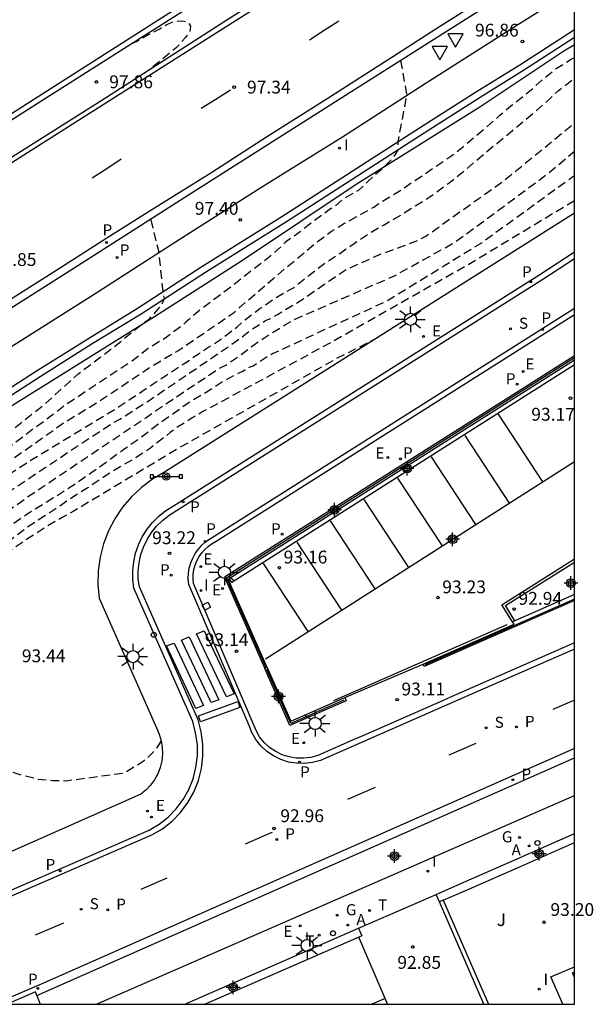
# Model space of a CAD drawing. Units: metres. Extents: x 582744 to 583095, y 4793540 to 4793791.
# Drawn here: x 583062 to 583095, y 4793540 to 4793598 of the extents above; entities that cross this region are included whole.
import ezdxf

# ---------------------------------------------------------------- set-up
doc = ezdxf.new("R2010")
doc.units = ezdxf.units.M
doc.header["$MEASUREMENT"] = 0
doc.linetypes.add('TRAZOS_NORMALES', pattern=[0.75, 0.5, -0.25])
for name, color, linetype in [('010106', 9, 'Continuous'), ('020194', 31, 'TRAZOS_NORMALES'), ('020195', 30, 'TRAZOS_NORMALES'), ('020204', 9, 'Continuous'), ('020308', 9, 'Continuous'), ('060108', 9, 'Continuous'), ('060111', 9, 'Continuous'), ('060113', 4, 'Continuous'), ('060130', 9, 'Continuous'), ('060145', 9, 'Continuous'), ('070101', 9, 'Continuous'), ('070105', 6, 'Continuous'), ('070106', 6, 'Continuous'), ('070108', 9, 'Continuous'), ('090111', 4, 'Continuous'), ('090208', 9, 'Continuous'), ('100105', 3, 'Continuous'), ('100301', 7, 'Continuous'), ('200205', 4, 'Continuous'), ('200305', 4, 'Continuous'), ('210102', 4, 'Continuous'), ('210203', 4, 'Continuous'), ('210204', 9, 'Continuous'), ('210205', 4, 'Continuous'), ('210303', 4, 'Continuous'), ('210304', 9, 'Continuous'), ('210305', 4, 'Continuous'), ('220207', 9, 'Continuous'), ('220307', 9, 'Continuous'), ('230204', 9, 'Continuous'), ('230304', 9, 'Continuous'), ('240205', 1, 'Continuous'), ('240305', 1, 'Continuous'), ('250206', 9, 'Continuous'), ('260101', 9, 'Continuous'), ('260103', 9, 'Continuous'), ('260202', 9, 'Continuous'), ('260203', 9, 'Continuous'), ('260205', 9, 'Continuous'), ('270204', 9, 'Continuous'), ('270304', 9, 'Continuous'), ('Centroides', 1, 'Continuous')]:
    doc.layers.add(name, color=color, linetype=linetype)
doc.layers.add('080111', color=7, linetype='Continuous', lineweight=30)
doc.styles.add('ARIAL', font='arial.ttf')
doc.styles.add('ROMANS', font='ROMANS')

# ---------------------------------------------------------------- blocks, each defined once
blk = doc.blocks.new('Centroide')
for points in [[(0.402, 0), (-0.402, 0)], [(0, -0.402), (0, 0.402)]]:
    blk.add_lwpolyline(points)
for radius in [0.256, 0.159]:
    blk.add_circle((0, 0), radius)
blk = doc.blocks.new('FAROLA')
for p, q in [((0, 0.355), (0, 0.755)), ((-0.355, 0), (-0.895, 0)), ((-0.63, 0.51), (-0.255, 0.245)), ((0.605, 0.49), (0.276, 0.223)), ((0.355, 0), (0.855, 0)), ((-0.65, -0.52), (-0.255, -0.24)), ((0, -0.355), (0, -0.755)), ((0.585, -0.52), (0.256, -0.246))]:
    blk.add_line(p, q)
blk.add_circle((0, 0), 0.355)
blk = doc.blocks.new('RETEL')
blk.add_circle((0, 0), 0.055)
blk = doc.blocks.new('PLUVI3')
blk.add_circle((0, 0), 0.055)
blk = doc.blocks.new('HUEPIV')
blk.add_circle((0, 0), 0.145)
blk = doc.blocks.new('COTAPU')
blk.add_circle((0, 0), 0.075)
blk = doc.blocks.new('REIND')
blk.add_circle((0, 0), 0.055)
blk = doc.blocks.new('PLUVI2')
blk.add_circle((0, 0), 0.055)
blk = doc.blocks.new('REGTRA')
blk.add_circle((0, 0), 0.055)
blk = doc.blocks.new('PANINF')
for p, q in [((-0.749, 0), (0, 0)), ((0, 0), (0.749, 0))]:
    blk.add_line(p, q)
for points in [[(-0.749, -0.099), (-0.749, 0.099), (-0.947, 0.099), (-0.947, -0.099)], [(0.947, -0.099), (0.947, 0.099), (0.749, 0.099), (0.749, -0.099)]]:
    blk.add_lwpolyline(points, close=True)
for radius in [0.21, 0.12]:
    blk.add_circle((0, 0), radius)
blk = doc.blocks.new('REGALU')
blk.add_circle((0, 0), 0.055)
blk = doc.blocks.new('ABAS')
blk.add_circle((0, 0), 0.055)
blk = doc.blocks.new('SANEA')
blk.add_circle((0, 0), 0.055)
blk = doc.blocks.new('REGAS')
blk.add_circle((0, 0), 0.055)
blk = doc.blocks.new('SETRA')
at = {"linetype": 'Continuous'}
blk.add_lwpolyline([(0.451, 0.26), (-0.45, 0.26), (-0.001, -0.52)], close=True, dxfattribs=at)

msp = doc.modelspace()

# ---------------------------------------------------------------- linework, layer by layer
at = {"layer": '010106', "flags": 128}
msp.add_lwpolyline([(582744.129, 4793540.235), (583094.119, 4793540.228), (583094.124, 4793790.221), (582744.134, 4793790.228)], close=True, dxfattribs=at)
at = {"layer": '020194', "flags": 128}
for points, elevation in [([(583068.221, 4793596.337), (583068.611, 4793596.507), (583069.011, 4793596.757), (583069.441, 4793596.987), (583069.881, 4793597.217), (583070.291, 4793597.457), (583070.681, 4793597.637), (583071.171, 4793597.677), (583071.501, 4793597.627), (583071.681, 4793597.357), (583071.641, 4793597.027), (583071.381, 4793596.707), (583071.111, 4793596.377), (583070.851, 4793596.107), (583070.431, 4793595.767), (583069.421, 4793594.927)], 97.64), ([(583015.151, 4793540.23), (583019.511, 4793543.319), (583021.431, 4793544.609), (583022.661, 4793545.399), (583025.841, 4793547.709), (583028.411, 4793549.689), (583030.361, 4793551.109), (583034.411, 4793553.929), (583038.161, 4793556.159), (583041.441, 4793558.208), (583042.711, 4793558.898), (583045.521, 4793560.678), (583047.551, 4793562.098), (583052.871, 4793565.728), (583053.621, 4793566.238), (583057.901, 4793569.568), (583058.281, 4793569.878), (583060.271, 4793571.378), (583064.281, 4793574.198), (583066.341, 4793575.457), (583069.231, 4793577.387), (583070.931, 4793578.397), (583072.171, 4793579.227), (583074.251, 4793580.667), (583076.561, 4793582.667), (583079.05, 4793584.737), (583079.93, 4793585.387), (583080.69, 4793585.857), (583081.51, 4793586.297), (583082.39, 4793586.797), (583083.1, 4793587.267), (583083.88, 4793587.727), (583084.62, 4793588.237), (583085.29, 4793588.667), (583087.21, 4793589.987), (583089.05, 4793591.526), (583089.77, 4793592.156), (583090.43, 4793592.726), (583091.1, 4793593.256), (583091.78, 4793593.806), (583092.42, 4793594.386), (583093.06, 4793594.896), (583093.93, 4793595.436), (583094.12, 4793595.546)], 96.64), ([(583015.981, 4793540.23), (583019.751, 4793543.029), (583020.131, 4793543.319), (583021.691, 4793544.309), (583022.931, 4793545.059), (583025.691, 4793547.139), (583030.521, 4793550.529), (583034.591, 4793553.279), (583038.741, 4793555.969), (583039.161, 4793556.209), (583042.591, 4793558.138), (583045.061, 4793559.688), (583045.501, 4793559.918), (583050.021, 4793562.968), (583051.691, 4793563.978), (583052.921, 4793564.738), (583054.481, 4793565.978), (583058.661, 4793569.448), (583059.811, 4793570.378), (583062.311, 4793571.988), (583067.391, 4793575.067), (583068.181, 4793575.597), (583072.741, 4793578.607), (583073.311, 4793578.987), (583073.521, 4793579.127), (583074.411, 4793579.807), (583074.891, 4793580.227), (583075.74, 4793580.877), (583076.61, 4793581.467), (583077.51, 4793581.987), (583077.73, 4793582.107), (583078.59, 4793582.807), (583079.55, 4793583.527), (583080.4, 4793584.087), (583081.24, 4793584.677), (583082.13, 4793585.267), (583083.01, 4793585.767), (583083.99, 4793586.347), (583084.85, 4793586.887), (583085.85, 4793587.517), (583086.85, 4793588.257), (583087.83, 4793589.027), (583088.73, 4793589.817), (583089.58, 4793590.517), (583090.51, 4793591.276), (583090.88, 4793591.586), (583091.67, 4793592.236), (583092.44, 4793592.896), (583093.18, 4793593.596), (583094.1, 4793594.316), (583094.12, 4793594.316)], 96.14), ([(583016.941, 4793540.23), (583019.941, 4793542.489), (583022.731, 4793544.379), (583026.391, 4793546.879), (583027.531, 4793547.809), (583030.901, 4793549.939), (583031.291, 4793550.219), (583034.981, 4793552.739), (583035.351, 4793553.029), (583038.641, 4793555.219), (583039.051, 4793555.489), (583045.091, 4793558.968), (583046.761, 4793559.938), (583048.351, 4793561.068), (583054.051, 4793564.878), (583054.421, 4793565.188), (583054.911, 4793565.568), (583055.681, 4793566.108), (583057.291, 4793567.188), (583059.151, 4793568.738), (583060.671, 4793569.908), (583065.931, 4793573.408), (583067.151, 4793574.187), (583067.551, 4793574.407), (583069.141, 4793575.427), (583073.181, 4793578.157), (583073.461, 4793578.347), (583074.081, 4793578.777), (583074.37, 4793578.977), (583075.28, 4793579.667), (583075.83, 4793580.017), (583076, 4793580.127), (583076.21, 4793580.227), (583076.41, 4793580.297), (583076.77, 4793580.527), (583077.81, 4793581.147), (583078.84, 4793581.817), (583079.77, 4793582.477), (583080.78, 4793583.157), (583081.8, 4793583.607), (583082.78, 4793584.047), (583083.91, 4793584.447), (583084.97, 4793584.857), (583085.43, 4793585.097), (583089.89, 4793588.257), (583094.12, 4793591.696)], 95.64), ([(583017.971, 4793540.229), (583020.251, 4793541.939), (583026.291, 4793545.809), (583026.761, 4793546.159), (583027.211, 4793546.509), (583031.271, 4793549.239), (583034.531, 4793551.489), (583035.271, 4793552.069), (583036.401, 4793552.989), (583039.261, 4793554.849), (583039.671, 4793555.069), (583043.991, 4793557.528), (583044.381, 4793557.808), (583045.381, 4793558.388), (583049.151, 4793560.798), (583052.851, 4793563.238), (583057.301, 4793566.338), (583058.101, 4793566.818), (583059.181, 4793567.708), (583061.971, 4793569.738), (583069.431, 4793574.737), (583069.641, 4793574.897), (583073.37, 4793577.387), (583073.75, 4793577.567), (583074.51, 4793578.087), (583074.58, 4793578.137), (583075.43, 4793578.777), (583076.3, 4793579.357), (583077.24, 4793579.937), (583077.84, 4793580.267), (583083.61, 4793582.787), (583087.13, 4793584.737), (583092.58, 4793588.757), (583094.12, 4793590.066)], 95.14), ([(583094.12, 4793587.167), (583087.95, 4793583.447), (583080.01, 4793578.947), (583072.41, 4793574.847), (583071.78, 4793574.477), (583070.85, 4793573.887), (583070.5, 4793573.627), (583069.761, 4793573.047), (583069.351, 4793572.717), (583068.511, 4793572.167), (583067.611, 4793571.648), (583066.581, 4793571.008), (583065.681, 4793570.398), (583064.811, 4793569.858), (583063.961, 4793569.278), (583063.111, 4793568.728), (583062.091, 4793568.048), (583061.161, 4793567.338), (583060.271, 4793566.738), (583059.301, 4793566.048), (583058.461, 4793565.478), (583057.431, 4793564.758), (583056.481, 4793564.168), (583055.511, 4793563.568), (583055.161, 4793563.308), (583054.311, 4793562.558), (583053.971, 4793562.268), (583053.051, 4793561.648), (583052.051, 4793561.018), (583051.001, 4793560.348), (583050.061, 4793559.798), (583049.171, 4793559.258), (583048.181, 4793558.628), (583047.281, 4793557.988), (583046.381, 4793557.388), (583045.411, 4793556.798), (583044.431, 4793556.208), (583043.401, 4793555.648), (583043.221, 4793555.559), (583042.291, 4793554.919), (583041.301, 4793554.349), (583040.361, 4793553.819), (583039.341, 4793553.159), (583038.421, 4793552.599), (583037.471, 4793551.989), (583036.551, 4793551.359), (583035.731, 4793550.759), (583034.761, 4793550.049), (583033.871, 4793549.349), (583033.021, 4793548.629), (583032.861, 4793548.479), (583032.301, 4793548.149), (583031.371, 4793547.559), (583030.411, 4793546.929), (583029.491, 4793546.279), (583028.461, 4793545.669), (583027.561, 4793545.159), (583026.671, 4793544.639), (583025.811, 4793544.099), (583024.891, 4793543.469), (583024.031, 4793542.909), (583023.001, 4793542.279), (583022.061, 4793541.709), (583021.151, 4793541.029), (583020.331, 4793540.279), (583020.261, 4793540.229)], 94.14), ([(583012.761, 4793540.23), (583018.931, 4793544.219), (583020.721, 4793545.279), (583022.101, 4793546.219), (583023.581, 4793547.299), (583025.551, 4793548.729), (583027.471, 4793550.279), (583029.441, 4793551.899), (583031.831, 4793553.569), (583033.891, 4793554.989), (583035.931, 4793556.159), (583039.481, 4793558.299), (583042.801, 4793560.518), (583045.491, 4793562.338), (583047.931, 4793564.028), (583051.781, 4793566.738), (583054.931, 4793569.028), (583057.411, 4793570.768), (583059.671, 4793572.528), (583063.151, 4793575.278), (583065.091, 4793577.027), (583067.421, 4793578.797), (583068.391, 4793579.607), (583068.841, 4793579.957), (583069.281, 4793580.277), (583069.681, 4793580.687), (583070.001, 4793581.097), (583070.151, 4793581.447), (583070.081, 4793581.857), (583069.841, 4793584.167), (583069.371, 4793586.097)], 97.64), ([(583082.66, 4793579.207), (583081.3, 4793578.487), (583080.25, 4793577.967), (583071.12, 4793572.787), (583064.821, 4793569.008), (583064.181, 4793568.658), (583063.221, 4793568.098), (583062.211, 4793567.458), (583061.341, 4793566.858), (583060.341, 4793566.098), (583059.811, 4793565.688), (583058.891, 4793565.028), (583057.921, 4793564.408), (583056.941, 4793563.718), (583055.971, 4793563.068), (583055.091, 4793562.398), (583054.061, 4793561.698), (583053.041, 4793560.988), (583052.221, 4793560.398), (583051.261, 4793559.718), (583050.301, 4793559.068), (583049.341, 4793558.398), (583048.311, 4793557.778), (583047.411, 4793557.158), (583046.401, 4793556.558), (583045.341, 4793556.008), (583044.341, 4793555.488), (583043.411, 4793554.909), (583042.511, 4793554.319), (583041.561, 4793553.699), (583040.621, 4793553.139), (583040.011, 4793552.569)], 93.64), ([(583069.96, 4793555.618), (583069.57, 4793555.018), (583069, 4793554.468), (583067.82, 4793553.728), (583064.42, 4793553.268), (583063.6, 4793553.288), (583062.78, 4793553.368), (583061.86, 4793553.588), (583061.13, 4793553.818), (583060.21, 4793554.078), (583059.34, 4793554.398), (583058.57, 4793554.668), (583057.7, 4793554.888), (583056.92, 4793555.158), (583056.241, 4793555.628), (583055.461, 4793555.898), (583054.691, 4793556.218), (583053.861, 4793556.538), (583053.091, 4793556.808), (583052.221, 4793556.878), (583051.401, 4793556.908), (583049.531, 4793556.768), (583047.101, 4793556.048), (583046.211, 4793555.428), (583045.291, 4793554.818), (583044.281, 4793554.359), (583043.181, 4793553.819), (583042.121, 4793553.389), (583041.131, 4793552.939), (583040.161, 4793552.489)], 93.14)]:
    msp.add_lwpolyline(points, dxfattribs=dict(at, elevation=elevation))
at = {"layer": '020195', "flags": 128}
for points, elevation in [([(583083.961, 4793595.356), (583084.311, 4793593.347), (583083.8, 4793590.607), (583083.81, 4793590.157), (583083.55, 4793589.717), (583082.84, 4793588.987), (583082.06, 4793588.317), (583081.74, 4793587.987), (583081.52, 4793587.777), (583080.75, 4793587.357), (583080.56, 4793587.217), (583080.051, 4793586.777), (583079.861, 4793586.687), (583078.931, 4793586.017), (583078.081, 4793585.357), (583077.231, 4793584.737), (583076.461, 4793584.027), (583075.801, 4793583.507), (583075.651, 4793583.387), (583074.791, 4793582.717), (583073.851, 4793581.987), (583072.891, 4793581.277), (583071.991, 4793580.587), (583071.391, 4793580.047), (583071.141, 4793579.837), (583070.181, 4793579.127), (583069.211, 4793578.527), (583068.281, 4793577.817), (583067.401, 4793577.237), (583064.301, 4793575.187), (583063.361, 4793574.458), (583062.471, 4793573.818), (583061.611, 4793573.158), (583060.741, 4793572.518), (583059.941, 4793571.848), (583057.991, 4793570.418), (583057.681, 4793570.108), (583056.681, 4793569.458), (583055.741, 4793568.778), (583054.861, 4793568.108), (583053.931, 4793567.428), (583053.121, 4793566.808), (583052.091, 4793566.158), (583051.271, 4793565.528), (583050.461, 4793564.938), (583049.501, 4793564.308), (583048.601, 4793563.668), (583047.711, 4793563.058)], 97.14), ([(583050.871, 4793561.108), (583051.591, 4793561.568), (583052.601, 4793562.268), (583053.551, 4793563.018), (583054.561, 4793563.738), (583055.561, 4793564.378), (583056.541, 4793565.028), (583057.491, 4793565.608), (583058.461, 4793566.148), (583059.361, 4793566.778), (583059.681, 4793567.068), (583061.341, 4793568.308), (583062.191, 4793568.918), (583063.241, 4793569.558), (583064.231, 4793570.178), (583065.091, 4793570.728), (583065.921, 4793571.318), (583066.751, 4793571.898), (583067.731, 4793572.607), (583068.731, 4793573.317), (583069.721, 4793574.067), (583070.721, 4793574.777), (583071.541, 4793575.357), (583072.59, 4793575.987), (583073.55, 4793576.607), (583074.29, 4793576.987), (583074.52, 4793577.107), (583074.74, 4793577.217), (583074.94, 4793577.357), (583074.97, 4793577.357), (583075.16, 4793577.457), (583075.35, 4793577.527), (583076.3, 4793578.147), (583076.5, 4793578.257), (583076.53, 4793578.257), (583083.19, 4793581.337), (583088.7, 4793584.717), (583094.12, 4793588.646)], 94.64)]:
    msp.add_lwpolyline(points, dxfattribs=dict(at, elevation=elevation))
at = {"layer": '060108', "flags": 128}
for points in [[(583094.12, 4793601.776), (583086.891, 4793597.206), (583080.741, 4793593.317), (583071.561, 4793587.487), (583064.601, 4793583.057), (583056.861, 4793578.138), (583046.031, 4793571.228), (583036.901, 4793565.408), (583034.381, 4793563.808), (583027.511, 4793559.359), (583022.491, 4793556.179), (583011.422, 4793549.169), (582999.882, 4793541.91), (582997.232, 4793540.23)], [(583045.82, 4793540.229), (583069.27, 4793550.408), (583069.85, 4793550.748), (583070.38, 4793551.168), (583070.85, 4793551.648), (583071.25, 4793552.198), (583071.58, 4793552.778), (583071.84, 4793553.408), (583072, 4793554.068), (583072.08, 4793554.738), (583072.08, 4793555.408), (583071.98, 4793556.078), (583071.81, 4793556.738), (583068.37, 4793564.538), (583068.3, 4793565.048), (583068.3, 4793565.568), (583068.36, 4793566.078), (583068.47, 4793566.588), (583068.64, 4793567.068), (583068.86, 4793567.538), (583069.14, 4793567.978), (583069.46, 4793568.378), (583069.83, 4793568.748), (583070.24, 4793569.068), (583070.68, 4793569.348), (583092.09, 4793582.857), (583094.12, 4793584.177)], [(583094.12, 4793561.337), (583086.908, 4793558.183), (583086.412, 4793557.958), (583081.76, 4793555.917), (583081.316, 4793555.728), (583079.13, 4793554.768), (583078.71, 4793554.648), (583078.29, 4793554.598), (583077.86, 4793554.608), (583077.44, 4793554.678), (583077.04, 4793554.808), (583076.66, 4793554.998), (583076.3, 4793555.238), (583075.99, 4793555.528), (583075.72, 4793555.858), (583075.51, 4793556.228), (583075.35, 4793556.628), (583071.86, 4793564.818), (583071.83, 4793565.088), (583071.84, 4793565.358), (583071.88, 4793565.618), (583071.96, 4793565.888), (583072.06, 4793566.138), (583072.18, 4793566.378), (583072.34, 4793566.598), (583072.52, 4793566.798), (583072.72, 4793566.978), (583072.94, 4793567.138), (583073.18, 4793567.278), (583094.12, 4793580.517)], [(583066.18, 4793540.228), (583066.18, 4793540.228), (583094.119, 4793552.417)], [(583062.701, 4793540.739), (583062.62, 4793540.949), (583060.96, 4793540.229)], [(583062.701, 4793540.739), (583062.9, 4793540.229)]]:
    msp.add_lwpolyline(points, dxfattribs=at)
at = {"layer": '060111', "flags": 128}
for points in [[(583094.121, 4793612.816), (583084.681, 4793606.776), (583075.551, 4793600.987), (583063.211, 4793593.147), (583053.721, 4793587.107), (583039.841, 4793578.318), (583025.852, 4793569.418), (583015.802, 4793563.009), (583011.432, 4793560.219), (583005.222, 4793556.279), (583000.042, 4793552.99), (582995.402, 4793550.09), (582988.842, 4793545.91), (582983.402, 4793542.43), (582979.902, 4793540.23)], [(582983.222, 4793540.23), (582986.312, 4793542.21), (582990.632, 4793545.01), (582995.692, 4793548.2), (583000.892, 4793551.46), (583005.892, 4793554.609), (583011.682, 4793558.279), (583016.392, 4793561.279), (583029.582, 4793569.648), (583042.411, 4793577.808), (583055.021, 4793585.817), (583066.491, 4793593.047), (583073.811, 4793597.737), (583082.331, 4793603.136), (583090.561, 4793608.436), (583094.121, 4793610.676)]]:
    msp.add_lwpolyline(points, dxfattribs=at)
at = {"layer": '060113', "flags": 128}
for points in [[(583089.231, 4793599.236), (583086.301, 4793597.356), (583083.241, 4793595.397), (583079.601, 4793593.087), (583076.181, 4793590.917), (583072.861, 4793588.777), (583069.421, 4793586.637), (583066.781, 4793584.987), (583063.811, 4793583.067), (583059.551, 4793580.377)], [(583046.64, 4793540.229), (583069.42, 4793550.118), (583070.04, 4793550.478), (583070.6, 4793550.928), (583071.1, 4793551.438), (583071.52, 4793552.018), (583071.87, 4793552.628), (583072.15, 4793553.308), (583072.32, 4793554.008), (583072.41, 4793554.718), (583072.41, 4793555.428), (583072.3, 4793556.138), (583072.12, 4793556.838), (583068.69, 4793564.618), (583068.63, 4793565.068), (583068.63, 4793565.548), (583068.68, 4793566.018), (583068.78, 4793566.498), (583068.94, 4793566.938), (583069.15, 4793567.378), (583069.41, 4793567.788), (583069.7, 4793568.158), (583070.05, 4793568.498), (583070.43, 4793568.798), (583070.86, 4793569.068), (583092.27, 4793582.587), (583094.12, 4793583.787)], [(583094.12, 4793560.977), (583088.59, 4793558.567), (583079.28, 4793554.478), (583078.82, 4793554.348), (583078.35, 4793554.288), (583077.87, 4793554.308), (583077.41, 4793554.378), (583076.96, 4793554.528), (583076.54, 4793554.738), (583076.15, 4793554.998), (583075.8, 4793555.328), (583075.5, 4793555.688), (583075.27, 4793556.108), (583075.1, 4793556.518), (583071.59, 4793564.748), (583071.55, 4793565.088), (583071.57, 4793565.408), (583071.61, 4793565.708), (583071.7, 4793566.008), (583071.81, 4793566.288), (583071.95, 4793566.558), (583072.14, 4793566.818), (583072.34, 4793567.038), (583072.56, 4793567.238), (583072.81, 4793567.418), (583073.06, 4793567.568), (583094.12, 4793580.887)], [(583094.119, 4793555.167), (583062.96, 4793541.408), (583060.21, 4793540.229)], [(583062.701, 4793540.739), (583094.119, 4793554.617)]]:
    msp.add_lwpolyline(points, dxfattribs=at)
at = {"layer": '060130', "flags": 128}
for points in [[(583080.699, 4793558.144), (583085.273, 4793560.09)], [(583083.05, 4793540.56), (583081.518, 4793544.155)], [(583093.437, 4793540.228), (583092.75, 4793541.83), (583094.119, 4793542.426)], [(583083.05, 4793540.56), (583082.274, 4793540.228)], [(583083.191, 4793540.228), (583083.05, 4793540.56)]]:
    msp.add_lwpolyline(points, dxfattribs=at)
at = {"layer": '060145', "flags": 128}
msp.add_lwpolyline([(583081.5, 4793544.67), (583084.55, 4793546), (583086.04, 4793546.65)], dxfattribs=at)
at = {"layer": '070101', "flags": 128}
msp.add_lwpolyline([(583094.12, 4793596.276), (583093.5, 4793595.896), (583088.6, 4793592.636), (583081.37, 4793588.107), (583074.711, 4793583.667), (583069.581, 4793580.377), (583060.481, 4793574.728), (583053.311, 4793570.208), (583046.221, 4793565.688), (583039.741, 4793561.568), (583035.151, 4793558.699), (583030.331, 4793555.719), (583028.231, 4793554.219), (583025.931, 4793552.709), (583023.471, 4793551.109), (583021.101, 4793549.609), (583018.631, 4793548.029), (583017.061, 4793547.129), (583016.051, 4793546.309), (583013.631, 4793544.799), (583011.502, 4793543.46), (583009.192, 4793542.07), (583006.862, 4793540.7), (583006.182, 4793540.23)], dxfattribs=at)
at = {"layer": '070105', "flags": 128}
for points in [[(583094.12, 4793578.11), (583090.506, 4793575.809), (583073.674, 4793565.169), (583076.029, 4793559.834)], [(583073.939, 4793565.096), (583094.12, 4793577.874)], [(583090.505, 4793562.573), (583089.886, 4793563.563), (583094.12, 4793566.25)], [(583076.165, 4793559.894), (583073.884, 4793565.062), (583073.939, 4793565.096)], [(583094.12, 4793563.808), (583085.332, 4793559.955), (583085.273, 4793560.09)], [(583085.273, 4793560.09), (583090.598, 4793562.425), (583090.505, 4793562.573)], [(583090.644, 4793562.634), (583090.505, 4793562.573)], [(583076.165, 4793559.894), (583076.029, 4793559.834)], [(583080.699, 4793558.144), (583080.78, 4793557.96), (583077.494, 4793556.515), (583076.029, 4793559.834)], [(583076.165, 4793559.894), (583077.548, 4793556.76), (583080.699, 4793558.144)], [(583086.04, 4793546.65), (583087.488, 4793547.284), (583090.15, 4793548.45), (583090.78, 4793548.72), (583094.119, 4793550.2)], [(583086.45, 4793546.31), (583087.674, 4793546.842), (583090.34, 4793548.01), (583090.97, 4793548.28), (583094.119, 4793549.67)], [(583086.23, 4793546.21), (583086.04, 4793546.65)], [(583086.45, 4793546.31), (583086.23, 4793546.21)], [(583086.45, 4793546.31), (583089.09, 4793540.23), (583089.091, 4793540.228)], [(583071.316, 4793540.228), (583071.32, 4793540.23), (583071.34, 4793540.24), (583081.5, 4793544.67)], [(583081.5, 4793544.67), (583081.69, 4793544.23), (583081.518, 4793544.155)], [(583081.518, 4793544.155), (583072.54, 4793540.24), (583072.52, 4793540.23), (583072.516, 4793540.228)]]:
    msp.add_lwpolyline(points, dxfattribs=at)
at = {"layer": '070106', "flags": 128}
msp.add_lwpolyline([(583080.049, 4793557.976), (583090.183, 4793562.409)], dxfattribs=at)
at = {"layer": '070108', "flags": 128}
for points in [[(583094.12, 4793577.997), (583073.794, 4793565.127), (583076.089, 4793559.927)], [(583094.12, 4793563.891), (583085.386, 4793560.061)], [(583080.652, 4793557.995), (583077.541, 4793556.627), (583076.145, 4793559.79)], [(583088.831, 4793540.228), (583088.83, 4793540.23), (583086.23, 4793546.21)]]:
    msp.add_lwpolyline(points, dxfattribs=at)
at = {"layer": '080111', "flags": 128}
msp.add_lwpolyline([(583094.119, 4793541.797), (583094, 4793542.07), (583094.119, 4793542.122)], dxfattribs=at)
at = {"layer": '090111', "flags": 128}
for points in [[(583090.644, 4793562.634), (583090.092, 4793563.516), (583094.12, 4793566.06)], [(583094.12, 4793564.158), (583090.644, 4793562.634)]]:
    msp.add_lwpolyline(points, dxfattribs=at)
at = {"layer": '100105', "flags": 128}
for points in [[(583094.12, 4793599.526), (583090.76, 4793597.406), (583085.391, 4793593.987), (583080.561, 4793590.887), (583075.801, 4793587.917), (583070.811, 4793584.737), (583066.051, 4793581.687), (583061.121, 4793578.567), (583056.151, 4793575.418), (583051.011, 4793572.128), (583045.811, 4793568.838), (583040.591, 4793565.518), (583034.561, 4793561.699), (583029.661, 4793558.529), (583025.371, 4793555.819), (583020.751, 4793552.859), (583014.842, 4793549.109), (583008.382, 4793545.01), (583001.712, 4793540.74), (583000.892, 4793540.23)], [(583004.442, 4793540.23), (583006.762, 4793541.68), (583012.312, 4793545.209), (583017.391, 4793548.419), (583024.241, 4793552.699), (583034.211, 4793559.069), (583037.261, 4793561.058), (583040.051, 4793562.798), (583043.041, 4793564.668), (583046.181, 4793566.698), (583049.381, 4793568.698), (583052.371, 4793570.608), (583053.661, 4793571.438), (583055.521, 4793572.608), (583062.621, 4793577.197), (583065.671, 4793579.107), (583068.521, 4793580.857), (583072.341, 4793583.317), (583077.021, 4793586.237), (583082.281, 4793589.627), (583085.34, 4793591.607), (583088.33, 4793593.506), (583090.93, 4793595.106), (583094.12, 4793597.176)], [(583005.162, 4793540.23), (583006.962, 4793541.36), (583012.522, 4793544.889), (583017.591, 4793548.089), (583024.521, 4793552.409), (583034.481, 4793558.779), (583037.541, 4793560.778), (583040.331, 4793562.518), (583043.301, 4793564.378), (583046.461, 4793566.418), (583049.661, 4793568.418), (583052.651, 4793570.338), (583053.911, 4793571.128), (583055.801, 4793572.318), (583062.901, 4793576.907), (583065.931, 4793578.837), (583068.791, 4793580.567), (583072.621, 4793583.027), (583077.291, 4793585.957), (583082.55, 4793589.337), (583085.62, 4793591.317), (583088.61, 4793593.216), (583091.21, 4793594.836), (583094.12, 4793596.716)], [(583094.12, 4793586.447), (583070.16, 4793571.307), (583069.46, 4793570.898), (583068.81, 4793570.418), (583068.23, 4793569.868), (583067.7, 4793569.258), (583067.25, 4793568.588), (583066.88, 4793567.878), (583066.6, 4793567.128), (583066.4, 4793566.348), (583066.29, 4793565.548), (583066.27, 4793564.748), (583066.35, 4793563.948), (583069.7, 4793556.368), (583069.85, 4793555.998), (583069.96, 4793555.618), (583070.03, 4793555.228), (583070.04, 4793554.838), (583070, 4793554.448), (583069.91, 4793554.058), (583069.77, 4793553.688), (583069.58, 4793553.348), (583069.35, 4793553.028), (583069.07, 4793552.738), (583068.77, 4793552.498), (583048.4, 4793543.489)]]:
    msp.add_lwpolyline(points, dxfattribs=at)
at = {"layer": '210102', "flags": 128}
msp.add_lwpolyline([(583094.12, 4793577.575), (583074.089, 4793564.86), (583073.939, 4793565.096)], dxfattribs=at)
at = {"layer": '260101', "flags": 128}
for points in [[(583015.782, 4793563.349), (583026.612, 4793570.238), (583037.782, 4793577.378), (583046.261, 4793582.778), (583054.941, 4793588.277), (583063.271, 4793593.567), (583072.461, 4793599.447), (583080.641, 4793604.606), (583087.871, 4793609.236), (583094.121, 4793613.156)], [(582983.872, 4793540.23), (582986.152, 4793541.67), (582989.672, 4793543.86), (582993.422, 4793546.26), (582998.092, 4793549.2), (583002.542, 4793552.019), (583007.372, 4793555.089), (583011.652, 4793557.809), (583016.272, 4793560.759), (583024.012, 4793565.739), (583032.312, 4793571.028), (583041.911, 4793577.128), (583052.021, 4793583.528), (583061.941, 4793589.857), (583073.401, 4793597.107), (583086.241, 4793605.236), (583094.121, 4793610.306)], [(583080.351, 4793597.657), (583079.491, 4793597.107), (583078.631, 4793596.547)], [(583074.011, 4793593.627), (583073.161, 4793593.087), (583072.301, 4793592.557)], [(583067.621, 4793589.597), (583066.781, 4793589.027), (583065.931, 4793588.477)], [(583092.282, 4793570.756), (583089.691, 4793574.692)], [(583090.322, 4793569.504), (583087.727, 4793573.446)], [(583076.066, 4793560.402), (583094.12, 4793571.929)], [(583088.362, 4793568.253), (583085.764, 4793572.2)], [(583086.401, 4793567.001), (583083.8, 4793570.953)], [(583084.441, 4793565.75), (583081.836, 4793569.707)], [(583082.481, 4793564.498), (583079.873, 4793568.46)], [(583080.521, 4793563.246), (583077.909, 4793567.214)], [(583078.56, 4793561.995), (583075.945, 4793565.968)], [(583073.33, 4793558.018), (583072.89, 4793557.848), (583071.16, 4793561.508), (583071.6, 4793561.688), (583073.33, 4793558.018)], [(583074.23, 4793558.358), (583073.78, 4793558.188), (583072.04, 4793561.868), (583072.48, 4793562.048), (583074.23, 4793558.358)], [(583072.44, 4793557.678), (583072, 4793557.508), (583070.28, 4793561.158), (583070.72, 4793561.328), (583072.44, 4793557.678)], [(583072.14, 4793557.078), (583074.45, 4793557.918), (583074.57, 4793557.568), (583072.26, 4793556.728), (583072.14, 4793557.078)], [(583094.119, 4793557.987), (583092.86, 4793557.447)], [(583088.35, 4793555.468), (583086.79, 4793554.778)], [(583082.47, 4793552.888), (583080.86, 4793552.188)], [(583076.46, 4793550.268), (583076.3, 4793550.198), (583074.88, 4793549.578)], [(583070.3, 4793547.588), (583068.78, 4793546.928)], [(583064.25, 4793544.968), (583062.61, 4793544.258)]]:
    msp.add_lwpolyline(points, dxfattribs=at)
at = {"layer": '260103', "flags": 128}
msp.add_lwpolyline([(583072.697, 4793563.717), (583072.855, 4793563.426), (583072.528, 4793563.251), (583072.37, 4793563.542), (583072.697, 4793563.717)], dxfattribs=at)

# ---------------------------------------------------------------- block references
at = {"layer": '020204', "rotation": 359.9987685839998}
for p in [(583091.09, 4793596.466, 96.86), (583066.181, 4793594.107, 97.86), (583074.231, 4793593.797, 97.34), (583074.591, 4793586.047, 97.4), (583093.889, 4793575.637, 93.171), (583070.45, 4793566.568, 93.22), (583076.873, 4793565.728, 93.162), (583086.145, 4793563.986, 93.231), (583090.598, 4793563.314, 92.942), (583074.367, 4793560.849, 93.144), (583083.759, 4793558.02, 93.112), (583076.56, 4793550.498, 92.96)]:
    msp.add_blockref('COTAPU', p, dxfattribs=at)
at = {"layer": '020204'}
for p in [(583092.34, 4793545.02, 93.2), (583084.68, 4793543.58, 92.85)]:
    msp.add_blockref('COTAPU', p, dxfattribs=at)
at = {"layer": '090208', "rotation": 359.9987685839998}
msp.add_blockref('PANINF', (583070.26, 4793571.057), dxfattribs=at)
at = {"layer": '200205', "rotation": 359.9987685839998}
for p in [(583091.479, 4793549.478, 93.25), (583080.88, 4793544.858, 93.14)]:
    msp.add_blockref('ABAS', p, dxfattribs=at)
at = {"layer": '210203', "rotation": 359.9987685839998}
for p in [(583066.771, 4793584.727, 97.56), (583090.769, 4793576.448, 93.719), (583083.96, 4793572.092, 93.591), (583077.041, 4793567.689, 93.478), (583070.552, 4793565.298, 93.211), (583090.73, 4793556.427, 93.13), (583076.72, 4793549.858, 92.96), (583066.84, 4793545.748, 92.88)]:
    msp.add_blockref('PLUVI2', p, dxfattribs=at)
at = {"layer": '210204', "rotation": 359.9987685839998}
for p in [(583090.38, 4793579.687, 93.59), (583088.96, 4793556.377, 93.11), (583065.29, 4793545.778, 92.86)]:
    msp.add_blockref('SANEA', p, dxfattribs=at)
at = {"layer": '210205', "rotation": 359.9987685839998}
for p in [(583067.391, 4793583.857, 97.7), (583091.58, 4793582.427, 93.62), (583092.25, 4793579.647, 93.59), (583071.25, 4793569.578, 93.24), (583072.54, 4793567.258, 93.24), (583078.06, 4793554.378, 92.99), (583090.529, 4793553.348, 93.01), (583064.06, 4793548.028, 92.78), (583062.75, 4793541.158, 92.74)]:
    msp.add_blockref('PLUVI3', p, dxfattribs=at)
at = {"layer": '220207', "rotation": 359.9987685839998}
for p in [(583085.3, 4793579.237, 93.63), (583091.118, 4793577.19, 93.714), (583083.218, 4793572.163, 93.559), (583072.283, 4793565.794, 93.344), (583073.552, 4793564.519, 93.358), (583078.314, 4793555.509, 93.085), (583069.16, 4793551.518, 93.03), (583078.1, 4793544.808, 93.09)]:
    msp.add_blockref('REGALU', p, dxfattribs=at)
at = {"layer": '230204', "rotation": 359.9987685839998}
for p in [(583090.909, 4793549.968, 93.25), (583080.26, 4793545.428, 93.14)]:
    msp.add_blockref('REGAS', p, dxfattribs=at)
at = {"layer": '240205', "rotation": 359.9987685839998}
for p in [(583082.15, 4793545.708, 93.15), (583079.2, 4793544.268, 93.14)]:
    msp.add_blockref('RETEL', p, dxfattribs=at)
at = {"layer": '250206', "rotation": 359.9987685839998}
for p in [(583084.54, 4793580.237), (583073.665, 4793565.46), (583068.32, 4793560.538), (583078.968, 4793556.631), (583078.5, 4793543.658)]:
    msp.add_blockref('FAROLA', p, dxfattribs=at)
at = {"layer": '260202', "rotation": 359.9987685839998}
for p in [(583069.532, 4793561.812), (583091.959, 4793549.648), (583080.01, 4793544.378)]:
    msp.add_blockref('HUEPIV', p, dxfattribs=at)
at = {"layer": '260203', "rotation": 359.9987685839998}
msp.add_blockref('REGTRA', (583069.4, 4793551.168, 93), dxfattribs=at)
at = {"layer": '260205', "rotation": 359.9987685839998}
for p in [(583087.171, 4793596.656), (583086.251, 4793595.916)]:
    msp.add_blockref('SETRA', p, dxfattribs=at)
at = {"layer": '270204', "rotation": 359.9987685839998}
for p in [(583080.391, 4793590.237, 97.21), (583072.294, 4793564.403, 93.305)]:
    msp.add_blockref('REIND', p, dxfattribs=at)
at = {"layer": '270204'}
for p in [(583085.56, 4793548.01, 92.99), (583092.07, 4793541.11, 93.05)]:
    msp.add_blockref('REIND', p, dxfattribs=at)
at = {"layer": 'Centroides', "rotation": 359.9987685839998}
for p in [(583084.342, 4793571.526), (583080.1, 4793569.114), (583087.003, 4793567.394), (583093.916, 4793564.832), (583076.825, 4793558.215), (583083.6, 4793548.888), (583074.176, 4793541.217)]:
    msp.add_blockref('Centroide', p, dxfattribs=at)
at = {"layer": 'Centroides'}
msp.add_blockref('Centroide', (583092.058, 4793549.023), dxfattribs=at)

# ---------------------------------------------------------------- texts
at = {"layer": '020308', "style": 'ARIAL'}
for s, p in [('96.86', (583088.31, 4793596.756)), ('97.86', (583066.931, 4793593.737)), ('97.34', (583074.981, 4793593.427)), ('97.40', (583071.931, 4793586.347)), ('97.85', (583060.121, 4793583.357)), ('93.17', (583091.598, 4793574.318)), ('93.22', (583069.44, 4793567.108)), ('93.16', (583077.123, 4793565.978)), ('93.23', (583086.395, 4793564.236)), ('92.94', (583090.848, 4793563.564)), ('93.14', (583072.514, 4793561.15)), ('93.44', (583061.82, 4793560.208)), ('93.11', (583084.009, 4793558.27)), ('92.96', (583076.93, 4793550.868))]:
    msp.add_text(s, height=0.75, rotation=359.99877, dxfattribs=at).set_placement(p)
for s, p in [('93.20', (583092.72, 4793545.39)), ('92.85', (583083.77, 4793542.3))]:
    msp.add_text(s, height=0.75, dxfattribs=at).set_placement(p)
at = {"layer": '100301', "style": 'ARIAL'}
msp.add_text('J', height=0.75, dxfattribs=at).set_placement((583089.58, 4793544.8))
at = {"layer": '200305', "style": 'ROMANS'}
for p in [(583090.449, 4793548.928), (583081.38, 4793544.858)]:
    msp.add_text('A', height=0.65, rotation=359.99877, dxfattribs=at).set_placement(p)
at = {"layer": '210303', "style": 'ROMANS'}
for p in [(583066.541, 4793585.137), (583090.116, 4793576.438), (583084.104, 4793572.119), (583076.389, 4793567.679), (583069.9, 4793565.287), (583091.23, 4793556.427), (583077.22, 4793549.858), (583067.34, 4793545.748)]:
    msp.add_text('P', height=0.65, rotation=359.99877, dxfattribs=at).set_placement(p)
at = {"layer": '210304', "style": 'ROMANS'}
for p in [(583090.88, 4793579.687), (583089.46, 4793556.377), (583065.79, 4793545.778)]:
    msp.add_text('S', height=0.65, rotation=359.99877, dxfattribs=at).set_placement(p)
at = {"layer": '210305', "style": 'ROMANS'}
for p in [(583067.551, 4793583.967), (583091.06, 4793582.687), (583092.195, 4793579.997), (583071.66, 4793568.958), (583072.6, 4793567.678), (583078.09, 4793553.478), (583091.029, 4793553.348), (583063.21, 4793548.068), (583062.18, 4793541.368)]:
    msp.add_text('P', height=0.65, rotation=359.99877, dxfattribs=at).set_placement(p)
at = {"layer": '220307', "style": 'ROMANS'}
for p in [(583085.8, 4793579.237), (583091.264, 4793577.312), (583082.487, 4793572.105), (583072.43, 4793565.916), (583072.942, 4793564.112), (583077.558, 4793555.432), (583069.66, 4793551.518), (583077.12, 4793544.168)]:
    msp.add_text('E', height=0.65, rotation=359.99877, dxfattribs=at).set_placement(p)
at = {"layer": '230304', "style": 'ROMANS'}
for p in [(583089.879, 4793549.688), (583080.76, 4793545.428)]:
    msp.add_text('G', height=0.65, rotation=359.99877, dxfattribs=at).set_placement(p)
at = {"layer": '240305', "style": 'ROMANS'}
for p in [(583082.65, 4793545.708), (583078.39, 4793543.598)]:
    msp.add_text('T', height=0.65, rotation=359.99877, dxfattribs=at).set_placement(p)
at = {"layer": '270304', "style": 'ROMANS'}
for p in [(583080.661, 4793590.107), (583072.478, 4793564.394)]:
    msp.add_text('I', height=0.65, rotation=359.99877, dxfattribs=at).set_placement(p)
for p in [(583085.81, 4793548.26), (583092.32, 4793541.36)]:
    msp.add_text('I', height=0.65, dxfattribs=at).set_placement(p)

doc.saveas('drawing.dxf')
